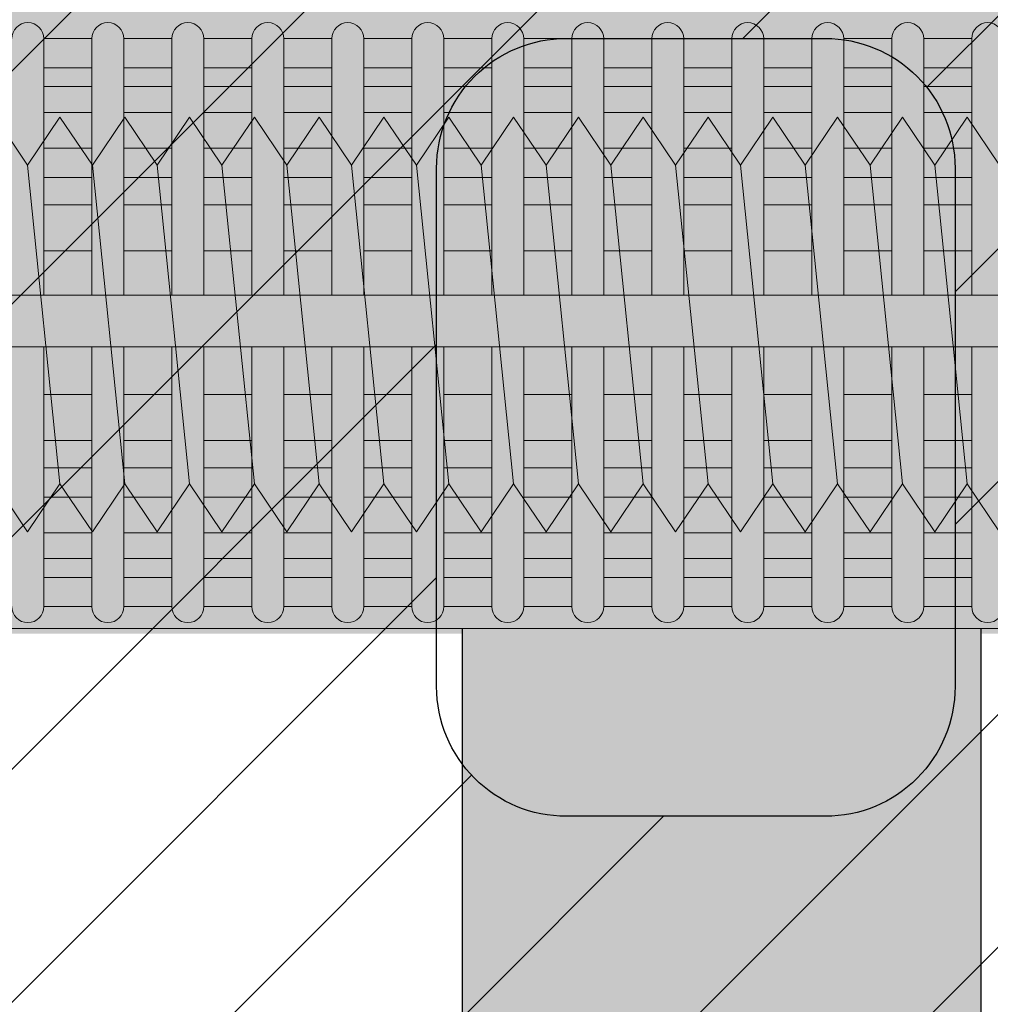
# Model space of a CAD drawing. Extents: x 0 to 1050, y 0 to 1485.
# Drawn here: x 367 to 386, y 203 to 222 of the extents above; entities that cross this region are included whole.
import ezdxf

# ---------------------------------------------------------------- set-up
doc = ezdxf.new("R2010")
doc.units = 0
doc.layers.get('0').update_dxf_attribs({"linetype": 'CONTINUOUS'})
for name, color, linetype, lineweight in [('20-ANSICHT-10', 8, 'CONTINUOUS', 9), ('22-ANSICHT-25', 1, 'CONTINUOUS', 25), ('70-SCHRAFFUR-10', 255, 'CONTINUOUS', 9), ('71-SCHRAFFUR-18', 3, 'CONTINUOUS', 18)]:
    doc.layers.add(name, color=color, linetype=linetype, lineweight=lineweight)

# ---------------------------------------------------------------- blocks, each defined once
blk = doc.blocks.new('10 Injektions-Ankerhülse Fischer FIS H 12x85 K')
at = {"layer": '70-SCHRAFFUR-10'}
blk.add_hatch(color=256, dxfattribs=at).paths.add_polyline_path([(0.6, 7.7), (0.3, 8.5), (0, 8.5), (0, 6), (-0.885554, 6, 0.091488225), (-2.6, 7.091339), (-3.6, 6.727369), (-3.6, 7.390902), (-4.7, 7.099633), (-4.7, 7.5, 0.189556055), (-8.514446, 6), (-10.099998, 6), (-10.099998, 6.3), (-11.225, 6), (-11.599998, 6), (-11.599998, 6.3), (-12.725, 6), (-13.099998, 6), (-13.099998, 6.3), (-14.225, 6), (-40.499999, 6), (-40.499999, 6.3), (-41.625001, 6), (-41.999999, 6), (-41.999999, 6.3), (-43.125001, 6), (-43.499999, 6), (-43.499999, 6.3), (-44.625001, 6), (-71, 6), (-71, 6.3), (-72.125002, 6), (-72.5, 6), (-72.5, 6.3), (-73.625002, 6), (-74, 6), (-74, 6.3), (-75.125002, 6), (-95, 6), (-98.464102, 0), (-95, -6), (-75.125002, -6), (-74, -6.3), (-74, -6), (-73.625002, -6), (-72.5, -6.3), (-72.5, -6), (-72.125002, -6), (-71, -6.3), (-71, -6), (-44.625001, -6), (-43.499999, -6.3), (-43.499999, -6), (-43.125001, -6), (-41.999999, -6.3), (-41.999999, -6), (-41.625001, -6), (-40.499999, -6.3), (-40.499999, -6), (-14.225, -6), (-13.099998, -6.3), (-13.099998, -6), (-12.725, -6), (-11.599998, -6.3), (-11.599999, -6), (-11.225, -6), (-10.099998, -6.3), (-10.099999, -6), (-8.514446, -6, 0.189556055), (-4.7, -7.5), (-4.7, -7.099633), (-3.6, -7.390902), (-3.6, -6.727369), (-2.6, -7.091339, 0.091488225), (-0.885554, -6), (0, -6), (0, -8.495369), (0.3, -8.495369), (0.6, -7.695369)])
at = {"layer": '71-SCHRAFFUR-18'}
h = blk.add_hatch(color=254, dxfattribs=at)
edge = h.paths.add_edge_path()
edge.add_spline(control_points=[(-70, 12.755354), (-74.123506, 16.221909), (-79.534142, 18.330629), (-88.711073, 17.655403), (-94.496051, 13.288813), (-97.391896, 7.621533), (-98.464102, 0)], knot_values=[0, 0, 0, 0, 5.377165289, 14.618858146, 20.453418867, 32.217647923, 32.217647923, 32.217647923, 32.217647923], degree=3, periodic=0)
edge.add_spline(control_points=[(-98.464102, 0), (-97.391896, -7.621533), (-94.496051, -13.288813), (-88.711073, -17.655403), (-79.534142, -18.330629), (-74.123506, -16.221909), (-70, -12.755354)], knot_values=[0, 0, 0, 0, 11.764229056, 17.598789777, 26.840482634, 32.217647923, 32.217647923, 32.217647923, 32.217647923], degree=3, periodic=0)
edge.add_line((-70, -12.755354), (-70, -5.9))
edge.add_line((-70, -5.9), (-71, -5.9))
edge.add_line((-71, -5.9), (-71, -6.3))
edge.add_line((-71, -6.3), (-72.5, -5.9))
edge.add_line((-72.5, -5.9), (-72.5, -6.3))
edge.add_line((-72.5, -6.3), (-74, -5.9))
edge.add_line((-74, -5.9), (-74, -6.3))
edge.add_line((-74, -6.3), (-75.5, -5.9))
edge.add_line((-75.5, -5.9), (-78.5, -5.9))
edge.add_line((-78.5, -5.9), (-84.4, -5.65))
edge.add_line((-84.4, -5.65), (-84.4, 5.65))
edge.add_line((-84.4, 5.65), (-78.5, 5.9))
edge.add_line((-78.5, 5.9), (-75.5, 5.9))
edge.add_line((-75.5, 5.9), (-74, 6.3))
edge.add_line((-74, 6.3), (-74, 5.9))
edge.add_line((-74, 5.9), (-72.5, 6.3))
edge.add_line((-72.5, 6.3), (-72.5, 5.9))
edge.add_line((-72.5, 5.9), (-71, 6.3))
edge.add_line((-71, 6.3), (-71, 5.9))
edge.add_line((-71, 5.9), (-70, 5.9))
edge.add_line((-70, 5.9), (-70, 12.755354))
h.paths.add_polyline_path([(-45, 14, 1), (-55, 14), (-55, 5.9), (-45, 5.9)])
h.paths.add_polyline_path([(-20, 14, 1), (-30, 14), (-30, 5.9), (-20, 5.9)])
h.paths.add_polyline_path([(-20, -5.9), (-30, -5.9), (-30, -14, 1), (-20, -14)])
h.paths.add_polyline_path([(-45, -5.9), (-55, -5.9), (-55, -14, 1), (-45, -14)])
at = {"layer": '20-ANSICHT-10'}
for p, q in [((-38.077146, 5.477163), (-38.077146, 0.526596)), ((-38.077146, 5.477163), (-37.150082, 5.477163)), ((-37.150082, 0.526596), (-37.150082, 5.477163)), ((-36.534264, 5.477163), (-36.534264, 0.526596)), ((-35.607199, 5.477163), (-36.534264, 5.477163)), ((-35.607199, 0.526596), (-35.607199, 5.477163)), ((-34.991381, 5.477163), (-34.991381, 0.526596)), ((-34.991381, 5.477163), (-34.064317, 5.477163)), ((-34.064317, 0.526596), (-34.064317, 5.477163)), ((-33.448499, 5.477163), (-33.448499, 0.526596)), ((-32.521434, 5.477163), (-33.448499, 5.477163)), ((-32.521434, 0.526596), (-32.521434, 5.477163)), ((-31.905616, 5.477163), (-31.905616, 0.526596)), ((-31.905616, 5.477163), (-30.978552, 5.477163)), ((-30.978552, 0.526596), (-30.978552, 5.477163)), ((-30.362734, 5.477163), (-30.362734, 0.526596)), ((-29.43567, 5.477163), (-30.362734, 5.477163)), ((-29.43567, 0.526596), (-29.43567, 5.477163)), ((-28.819852, 5.477163), (-28.819852, 0.526596)), ((-27.892787, 5.477163), (-28.819852, 5.477163)), ((-27.892787, 5.477163), (-27.892787, 0.526596)), ((-26.349905, 5.477163), (-27.276969, 5.477163)), ((-27.276969, 0.526596), (-27.276969, 5.477163)), ((-26.349905, 0.526596), (-26.349905, 5.477163)), ((-24.807022, 5.477163), (-25.734087, 5.477163)), ((-25.734087, 5.477163), (-25.734087, 0.526596)), ((-24.807022, 5.477163), (-24.807022, 0.526596)), ((-23.26414, 5.477163), (-24.191204, 5.477163)), ((-24.191204, 0.526596), (-24.191204, 5.477163)), ((-23.26414, 0.526596), (-23.26414, 5.477163)), ((-21.721257, 5.477163), (-22.648322, 5.477163)), ((-22.648322, 5.477163), (-22.648322, 0.526596)), ((-21.721257, 0.526596), (-21.721257, 5.477163)), ((-20.178375, 5.477163), (-21.105439, 5.477163)), ((-21.105439, 5.477163), (-21.105439, 0.526596)), ((-20.178375, 0.526596), (-20.178375, 5.477163)), ((-37.150082, 4.916991), (-38.077146, 4.916991)), ((-36.534264, 4.916991), (-35.607199, 4.916991)), ((-34.064317, 4.916991), (-34.991381, 4.916991)), ((-33.448499, 4.916991), (-32.521434, 4.916991)), ((-30.978552, 4.916991), (-31.905616, 4.916991)), ((-30.362734, 4.916991), (-29.43567, 4.916991)), ((-28.819852, 4.916991), (-27.892787, 4.916991)), ((-27.276969, 4.916991), (-26.349905, 4.916991)), ((-25.734087, 4.916991), (-24.807022, 4.916991)), ((-24.191204, 4.916991), (-23.26414, 4.916991)), ((-22.648322, 4.916991), (-21.721257, 4.916991)), ((-21.105439, 4.916991), (-20.178375, 4.916991)), ((-38.077146, 4.551917), (-37.150082, 4.551917)), ((-35.607199, 4.551917), (-36.534264, 4.551917)), ((-34.991381, 4.551917), (-34.064317, 4.551917)), ((-32.521434, 4.551917), (-33.448499, 4.551917)), ((-31.905616, 4.551917), (-30.978552, 4.551917)), ((-29.43567, 4.551917), (-30.362734, 4.551917)), ((-27.892787, 4.551917), (-28.819852, 4.551917)), ((-26.349905, 4.551917), (-27.276969, 4.551917)), ((-24.807022, 4.551917), (-25.734087, 4.551917)), ((-23.26414, 4.551917), (-24.191204, 4.551917)), ((-21.721257, 4.551917), (-22.648322, 4.551917)), ((-20.178375, 4.551917), (-21.105439, 4.551917)), ((-37.150082, 4.055713), (-38.077146, 4.055713)), ((-36.534264, 4.055713), (-35.607199, 4.055713)), ((-34.064317, 4.055713), (-34.991381, 4.055713)), ((-33.448499, 4.055713), (-32.521434, 4.055713)), ((-30.978552, 4.055713), (-31.905616, 4.055713)), ((-30.362734, 4.055713), (-29.43567, 4.055713)), ((-28.819852, 4.055713), (-27.892787, 4.055713)), ((-27.276969, 4.055713), (-26.349905, 4.055713)), ((-25.734087, 4.055713), (-24.807022, 4.055713)), ((-24.191204, 4.055713), (-23.26414, 4.055713)), ((-22.648322, 4.055713), (-21.721257, 4.055713)), ((-21.105439, 4.055713), (-20.178375, 4.055713)), ((-37.150082, 3.367477), (-38.077146, 3.367477)), ((-35.607199, 3.367477), (-36.534264, 3.367477)), ((-34.064317, 3.367477), (-34.991381, 3.367477)), ((-32.521434, 3.367477), (-33.448499, 3.367477)), ((-30.978552, 3.367477), (-31.905616, 3.367477)), ((-29.43567, 3.367477), (-30.362734, 3.367477)), ((-27.892787, 3.367477), (-28.819852, 3.367477)), ((-26.349905, 3.367477), (-27.276969, 3.367477)), ((-24.807022, 3.367477), (-25.734087, 3.367477)), ((-23.26414, 3.367477), (-24.191204, 3.367477)), ((-21.721257, 3.367477), (-22.648322, 3.367477)), ((-20.178375, 3.367477), (-21.105439, 3.367477)), ((-38.077146, 2.800693), (-37.150082, 2.800693)), ((-36.534264, 2.800693), (-35.607199, 2.800693)), ((-34.991381, 2.800693), (-34.064317, 2.800693)), ((-33.448499, 2.800693), (-32.521434, 2.800693)), ((-31.905616, 2.800693), (-30.978552, 2.800693)), ((-30.362734, 2.800693), (-29.43567, 2.800693)), ((-28.819852, 2.800693), (-27.892787, 2.800693)), ((-27.276969, 2.800693), (-26.349905, 2.800693)), ((-25.734087, 2.800693), (-24.807022, 2.800693)), ((-24.191204, 2.800693), (-23.26414, 2.800693)), ((-22.648322, 2.800693), (-21.721257, 2.800693)), ((-21.105439, 2.800693), (-20.178375, 2.800693)), ((-37.150082, 2.274395), (-38.077146, 2.274395)), ((-35.607199, 2.274395), (-36.534264, 2.274395)), ((-34.064317, 2.274395), (-34.991381, 2.274395)), ((-32.521434, 2.274395), (-33.448499, 2.274395)), ((-30.978552, 2.274395), (-31.905616, 2.274395)), ((-29.43567, 2.274395), (-30.362734, 2.274395)), ((-27.892787, 2.274395), (-28.819852, 2.274395)), ((-26.349905, 2.274395), (-27.276969, 2.274395)), ((-24.807022, 2.274395), (-25.734087, 2.274395)), ((-23.26414, 2.274395), (-24.191204, 2.274395)), ((-21.721257, 2.274395), (-22.648322, 2.274395)), ((-20.178375, 2.274395), (-21.105439, 2.274395)), ((-38.077146, 1.383737), (-37.150082, 1.383737)), ((-36.534264, 1.383737), (-35.607199, 1.383737)), ((-34.991381, 1.383737), (-34.064317, 1.383737)), ((-33.448499, 1.383737), (-32.521434, 1.383737)), ((-31.905616, 1.383737), (-30.978552, 1.383737)), ((-30.362734, 1.383737), (-29.43567, 1.383737)), ((-28.819852, 1.383737), (-27.892787, 1.383737)), ((-27.276969, 1.383737), (-26.349905, 1.383737)), ((-25.734087, 1.383737), (-24.807022, 1.383737)), ((-24.191204, 1.383737), (-23.26414, 1.383737)), ((-22.648322, 1.383737), (-21.721257, 1.383737)), ((-21.105439, 1.383737), (-20.178375, 1.383737)), ((-10.466042, 0.526596), (-83.182986, 0.526596)), ((-83.182986, -0.468306), (-10.466042, -0.468306)), ((-38.077146, -5.477163), (-38.077146, -0.468306)), ((-37.150082, -0.468306), (-37.150082, -5.477163)), ((-36.534264, -5.477163), (-36.534264, -0.468306)), ((-35.607199, -0.468306), (-35.607199, -5.477163)), ((-34.991381, -5.477163), (-34.991381, -0.468306)), ((-34.064317, -0.468306), (-34.064317, -5.477163)), ((-33.448499, -5.477163), (-33.448499, -0.468306)), ((-32.521434, -0.468306), (-32.521434, -5.477163)), ((-31.905616, -5.477163), (-31.905616, -0.468306)), ((-30.978552, -0.468306), (-30.978552, -5.477163)), ((-30.362734, -5.477163), (-30.362734, -0.468306)), ((-29.43567, -0.468306), (-29.43567, -5.477163)), ((-28.819852, -5.477163), (-28.819852, -0.468306)), ((-27.892787, -0.468306), (-27.892787, -5.477163)), ((-27.276969, -5.477163), (-27.276969, -0.468306)), ((-26.349905, -5.477163), (-26.349905, -0.468306)), ((-25.734087, -0.468306), (-25.734087, -5.477163)), ((-24.807022, -5.477163), (-24.807022, -0.468306)), ((-24.191204, -0.468306), (-24.191204, -5.477163)), ((-23.26414, -5.477163), (-23.26414, -0.468306)), ((-22.648322, -0.468306), (-22.648322, -5.477163)), ((-21.721257, -5.477163), (-21.721257, -0.468306)), ((-21.105439, -0.468306), (-21.105439, -5.477163)), ((-20.178375, -5.477163), (-20.178375, -0.468306)), ((-37.150082, -1.383737), (-38.077146, -1.383737)), ((-35.607199, -1.383737), (-36.534264, -1.383737)), ((-34.064317, -1.383737), (-34.991381, -1.383737)), ((-32.521434, -1.383737), (-33.448499, -1.383737)), ((-30.978552, -1.383737), (-31.905616, -1.383737)), ((-29.43567, -1.383737), (-30.362734, -1.383737)), ((-27.892787, -1.383737), (-28.819852, -1.383737)), ((-26.349905, -1.383737), (-27.276969, -1.383737)), ((-24.807022, -1.383737), (-25.734087, -1.383737)), ((-23.26414, -1.383737), (-24.191204, -1.383737)), ((-21.721257, -1.383737), (-22.648322, -1.383737)), ((-20.178375, -1.383737), (-21.105439, -1.383737)), ((-38.077146, -2.274395), (-37.150082, -2.274395)), ((-36.534264, -2.274395), (-35.607199, -2.274395)), ((-34.991381, -2.274395), (-34.064317, -2.274395)), ((-33.448499, -2.274395), (-32.521434, -2.274395)), ((-31.905616, -2.274395), (-30.978552, -2.274395)), ((-30.362734, -2.274395), (-29.43567, -2.274395)), ((-28.819852, -2.274395), (-27.892787, -2.274395)), ((-27.276969, -2.274395), (-26.349905, -2.274395)), ((-25.734087, -2.274395), (-24.807022, -2.274395)), ((-24.191204, -2.274395), (-23.26414, -2.274395)), ((-22.648322, -2.274395), (-21.721257, -2.274395)), ((-21.105439, -2.274395), (-20.178375, -2.274395)), ((-37.150082, -2.800693), (-38.077146, -2.800693)), ((-35.607199, -2.800693), (-36.534264, -2.800693)), ((-34.064317, -2.800693), (-34.991381, -2.800693)), ((-32.521434, -2.800693), (-33.448499, -2.800693)), ((-30.978552, -2.800693), (-31.905616, -2.800693)), ((-29.43567, -2.800693), (-30.362734, -2.800693)), ((-27.892787, -2.800693), (-28.819852, -2.800693)), ((-26.349905, -2.800693), (-27.276969, -2.800693)), ((-24.807022, -2.800693), (-25.734087, -2.800693)), ((-23.26414, -2.800693), (-24.191204, -2.800693)), ((-21.721257, -2.800693), (-22.648322, -2.800693)), ((-20.178375, -2.800693), (-21.105439, -2.800693)), ((-38.077146, -3.367477), (-37.150082, -3.367477)), ((-36.534264, -3.367477), (-35.607199, -3.367477)), ((-34.991381, -3.367477), (-34.064317, -3.367477)), ((-33.448499, -3.367477), (-32.521434, -3.367477)), ((-31.905616, -3.367477), (-30.978552, -3.367477)), ((-30.362734, -3.367477), (-29.43567, -3.367477)), ((-28.819852, -3.367477), (-27.892787, -3.367477)), ((-27.276969, -3.367477), (-26.349905, -3.367477)), ((-25.734087, -3.367477), (-24.807022, -3.367477)), ((-24.191204, -3.367477), (-23.26414, -3.367477)), ((-22.648322, -3.367477), (-21.721257, -3.367477)), ((-21.105439, -3.367477), (-20.178375, -3.367477)), ((-37.150082, -4.055713), (-38.077146, -4.055713)), ((-35.607199, -4.055713), (-36.534264, -4.055713)), ((-34.064317, -4.055713), (-34.991381, -4.055713)), ((-32.521434, -4.055713), (-33.448499, -4.055713)), ((-30.978552, -4.055713), (-31.905616, -4.055713)), ((-29.43567, -4.055713), (-30.362734, -4.055713)), ((-27.892787, -4.055713), (-28.819852, -4.055713)), ((-26.349905, -4.055713), (-27.276969, -4.055713)), ((-24.807022, -4.055713), (-25.734087, -4.055713)), ((-23.26414, -4.055713), (-24.191204, -4.055713)), ((-21.721257, -4.055713), (-22.648322, -4.055713)), ((-20.178375, -4.055713), (-21.105439, -4.055713)), ((-38.077146, -4.551917), (-37.150082, -4.551917)), ((-36.534264, -4.551917), (-35.607199, -4.551917)), ((-34.991381, -4.551917), (-34.064317, -4.551917)), ((-33.448499, -4.551917), (-32.521434, -4.551917)), ((-31.905616, -4.551917), (-30.978552, -4.551917)), ((-30.362734, -4.551917), (-29.43567, -4.551917)), ((-28.819852, -4.551917), (-27.892787, -4.551917)), ((-27.276969, -4.551917), (-26.349905, -4.551917)), ((-25.734087, -4.551917), (-24.807022, -4.551917)), ((-24.191204, -4.551917), (-23.26414, -4.551917)), ((-22.648322, -4.551917), (-21.721257, -4.551917)), ((-21.105439, -4.551917), (-20.178375, -4.551917)), ((-37.150082, -4.916991), (-38.077146, -4.916991)), ((-35.607199, -4.916991), (-36.534264, -4.916991)), ((-34.064317, -4.916991), (-34.991381, -4.916991)), ((-32.521434, -4.916991), (-33.448499, -4.916991)), ((-30.978552, -4.916991), (-31.905616, -4.916991)), ((-29.43567, -4.916991), (-30.362734, -4.916991)), ((-27.892787, -4.916991), (-28.819852, -4.916991)), ((-26.349905, -4.916991), (-27.276969, -4.916991)), ((-24.807022, -4.916991), (-25.734087, -4.916991)), ((-23.26414, -4.916991), (-24.191204, -4.916991)), ((-21.721257, -4.916991), (-22.648322, -4.916991)), ((-20.178375, -4.916991), (-21.105439, -4.916991)), ((-38.077146, -5.477163), (-37.150082, -5.477163)), ((-37.150082, -5.477163), (-38.077146, -5.477163)), ((-35.607199, -5.477163), (-36.534264, -5.477163)), ((-36.534264, -5.477163), (-35.607199, -5.477163)), ((-34.064317, -5.477163), (-34.991381, -5.477163)), ((-34.991381, -5.477163), (-34.064317, -5.477163)), ((-32.521434, -5.477163), (-33.448499, -5.477163)), ((-33.448499, -5.477163), (-32.521434, -5.477163)), ((-30.978552, -5.477163), (-31.905616, -5.477163)), ((-31.905616, -5.477163), (-30.978552, -5.477163)), ((-29.43567, -5.477163), (-30.362734, -5.477163)), ((-30.362734, -5.477163), (-29.43567, -5.477163)), ((-28.819852, -5.477163), (-27.892787, -5.477163)), ((-27.892787, -5.477163), (-28.819852, -5.477163)), ((-26.349905, -5.477163), (-27.276969, -5.477163)), ((-27.276969, -5.477163), (-26.349905, -5.477163)), ((-25.734087, -5.477163), (-24.807022, -5.477163)), ((-24.807022, -5.477163), (-25.734087, -5.477163)), ((-23.26414, -5.477163), (-24.191204, -5.477163)), ((-24.191204, -5.477163), (-23.26414, -5.477163)), ((-22.648322, -5.477163), (-21.721257, -5.477163)), ((-21.721257, -5.477163), (-22.648322, -5.477163)), ((-20.178375, -5.477163), (-21.105439, -5.477163)), ((-21.105439, -5.477163), (-20.178375, -5.477163)), ((-78.5, -5.9), (-10.1, -5.9))]:
    blk.add_line(p, q, dxfattribs=at)
for centre, start, end in [((-38.385055, 5.477163), 0, 180), ((-36.842173, 5.477163), 0, 180), ((-35.29929, 5.477163), 0, 180), ((-33.756408, 5.477163), 0, 180), ((-32.213525, 5.477163), 0, 180), ((-30.670643, 5.477163), 0, 180), ((-29.127761, 5.477163), 0, 180), ((-27.584878, 5.477163), 0, 180), ((-26.041996, 5.477163), 0, 180), ((-24.499113, 5.477163), 0, 180), ((-22.956231, 5.477163), 0, 180), ((-21.413348, 5.477163), 0, 180), ((-19.870466, 5.477163), 0, 180), ((-38.385055, -5.477163), 180, 0), ((-36.842173, -5.477163), 180, 0), ((-35.29929, -5.477163), 180, 0), ((-33.756408, -5.477163), 180, 0), ((-32.213525, -5.477163), 180, 0), ((-30.670643, -5.477163), 180, 0), ((-29.127761, -5.477163), 180, 0), ((-27.584878, -5.477163), 180, 0), ((-26.041996, -5.477163), 180, 0), ((-24.499113, -5.477163), 180, 0), ((-22.956231, -5.477163), 180, 0), ((-21.413348, -5.477163), 180, 0), ((-19.870466, -5.477163), 180, 0)]:
    blk.add_arc(centre, 0.307909, start, end, dxfattribs=at)
at = {"layer": '22-ANSICHT-25'}
blk.add_lwpolyline([(-20, -5.9), (-20, -14, -1), (-30, -14), (-30, -5.9)], format="xyb", dxfattribs=at)
blk = doc.blocks.new('10 Gewindestange Fischer FIS A M8x150-V1')
at = {"layer": '70-SCHRAFFUR-10'}
blk.add_hatch(color=256, dxfattribs=at).paths.add_polyline_path([(18.672, 3.073), (17.39, 4), (16.765, 3.073), (16.14, 4), (15.515, 3.073), (14.89, 4), (14.265, 3.073), (13.64, 4), (13.015, 3.073), (12.39, 4), (11.765, 3.073), (11.14, 4), (10.515, 3.073), (9.89, 4), (9.265, 3.073), (8.64, 4), (8.015, 3.073), (7.39, 4), (6.765, 3.073), (6.14, 4), (5.515, 3.073), (4.89, 4), (4.265, 3.073), (3.64, 4), (3.015, 3.073), (2.39, 4), (1.765, 3.073), (1.14, 4), (0.515, 3.073), (-0.11, 4), (-0.735, 3.073), (-1.36, 4), (-1.985, 3.073), (-2.61, 4), (-3.235, 3.073), (-3.86, 4), (-4.485, 3.073), (-5.11, 4), (-5.735, 3.073), (-6.36, 4), (-6.985, 3.073), (-7.61, 4), (-8.235, 3.073), (-8.86, 4), (-9.485, 3.073), (-10.11, 4), (-10.735, 3.073), (-11.36, 4), (-11.985, 3.073), (-12.61, 4), (-13.235, 3.073), (-13.86, 4), (-14.485, 3.073), (-15.11, 4), (-15.735, 3.073), (-16.36, 4), (-16.985, 3.073), (-17.61, 4), (-18.235, 3.073), (-18.86, 4), (-19.485, 3.073), (-20.11, 4), (-20.735, 3.073), (-21.36, 4), (-21.985, 3.073), (-22.61, 4), (-23.235, 3.073), (-23.86, 4), (-24.485, 3.073), (-25.11, 4), (-25.735, 3.073), (-26.36, 4), (-26.985, 3.073), (-27.61, 4), (-28.235, 3.073), (-28.86, 4), (-29.485, 3.073), (-30.11, 4), (-30.735, 3.073), (-31.36, 4), (-31.985, 3.073), (-32.61, 4), (-33.235, 3.073), (-33.86, 4), (-34.485, 3.073), (-35.11, 4), (-35.735, 3.073), (-36.36, 4), (-36.985, 3.073), (-37.61, 4), (-38.235, 3.073), (-38.86, 4), (-39.485, 3.073), (-40.11, 4), (-40.735, 3.073), (-41.36, 4), (-41.985, 3.073), (-42.61, 4), (-43.235, 3.073), (-43.86, 4), (-44.485, 3.073), (-45.11, 4), (-45.735, 3.073), (-46.36, 4), (-46.985, 3.073), (-47.61, 4), (-48.235, 3.073), (-48.86, 4), (-49.485, 3.073), (-50.11, 4), (-50.735, 3.073), (-51.36, 4), (-51.985, 3.073), (-52.61, 4), (-53.235, 3.073), (-53.86, 4), (-54.485, 3.073), (-55.11, 4), (-55.735, 3.073), (-56.36, 4), (-56.985, 3.073), (-57.61, 4), (-58.235, 3.073), (-58.86, 4), (-59.485, 3.073), (-60.11, 4), (-60.735, 3.073), (-61.36, 4), (-61.985, 3.073), (-62.61, 4), (-63.235, 3.073), (-63.86, 4), (-64.485, 3.073), (-65.11, 4), (-65.735, 3.073), (-66.36, 4), (-66.985, 3.073), (-67.61, 4), (-68.235, 3.073), (-68.86, 4), (-69.485, 3.073), (-70.11, 4), (-70.735, 3.073), (-71.36, 4), (-71.985, 3.073), (-72.61, 4), (-73.235, 3.073), (-73.86, 4), (-74.485, 3.073), (-75.11, 4), (-75.735, 3.073), (-76.36, 4), (-76.985, 3.073), (-77.61, 4), (-78.235, 3.073), (-78.86, 4), (-79.485, 3.073), (-80.11, 4), (-80.735, 3.073), (-81.36, 4), (-81.985, 3.073), (-82.61, 4), (-83.235, 3.073), (-83.86, 4), (-84.485, 3.073), (-85.11, 4), (-85.735, 3.073), (-86.36, 4), (-86.985, 3.073), (-87.61, 4), (-88.235, 3.073), (-88.86, 4), (-89.485, 3.073), (-90.11, 4), (-90.735, 3.073), (-91.36, 4), (-91.985, 3.073), (-92.61, 4), (-93.235, 3.073), (-93.86, 4), (-94.485, 3.073), (-95.11, 4), (-95.735, 3.073), (-96.36, 4), (-96.985, 3.073), (-97.61, 4), (-98.235, 3.073), (-98.86, 4), (-99.485, 3.073), (-100.11, 4), (-100.735, 3.073), (-101.36, 4), (-101.985, 3.073), (-102.61, 4), (-103.235, 3.073), (-103.86, 4), (-104.485, 3.073), (-105.11, 4), (-105.735, 3.073), (-106.36, 4), (-106.985, 3.073), (-107.61, 4), (-108.235, 3.073), (-108.86, 4), (-109.485, 3.073), (-110.11, 4), (-110.735, 3.073), (-111.36, 4), (-111.985, 3.073), (-112.61, 4), (-113.235, 3.073), (-113.86, 4), (-114.485, 3.073), (-115.11, 4), (-115.735, 3.073), (-116.36, 4), (-116.985, 3.073), (-117.61, 4), (-118.235, 3.073), (-118.86, 4), (-119.485, 3.073), (-120.11, 4), (-120.735, 3.073), (-121.36, 4), (-121.985, 3.073), (-122.61, 4), (-123.235, 3.073), (-123.86, 4), (-124.485, 3.073), (-125.11, 4), (-125.735, 3.073), (-126.36, 4), (-126.985, 3.073), (-127.61, 4), (-128.235, 3.073), (-128.86, 4), (-129.485, 3.073), (-130.11, 4), (-130.735, 3.073), (-131.039, 3.523), (-131.328, 3.073), (-131.328, -3.121), (-130.735, -4), (-130.11, -3.073), (-129.485, -4), (-128.86, -3.073), (-128.235, -4), (-127.61, -3.073), (-126.985, -4), (-126.36, -3.073), (-125.735, -4), (-125.11, -3.073), (-124.485, -4), (-123.86, -3.073), (-123.235, -4), (-122.61, -3.073), (-121.985, -4), (-121.36, -3.073), (-120.735, -4), (-120.11, -3.073), (-119.485, -4), (-118.86, -3.073), (-118.235, -4), (-117.61, -3.073), (-116.985, -4), (-116.36, -3.073), (-115.735, -4), (-115.11, -3.073), (-114.485, -4), (-113.86, -3.073), (-113.235, -4), (-112.61, -3.073), (-111.985, -4), (-111.36, -3.073), (-110.735, -4), (-110.11, -3.073), (-109.485, -4), (-108.86, -3.073), (-108.235, -4), (-107.61, -3.073), (-106.985, -4), (-106.36, -3.073), (-105.735, -4), (-105.11, -3.073), (-104.485, -4), (-103.86, -3.073), (-103.235, -4), (-102.61, -3.073), (-101.985, -4), (-101.36, -3.073), (-100.735, -4), (-100.11, -3.073), (-99.485, -4), (-98.86, -3.073), (-98.235, -4), (-97.61, -3.073), (-96.985, -4), (-96.36, -3.073), (-95.735, -4), (-95.11, -3.073), (-94.485, -4), (-93.86, -3.073), (-93.235, -4), (-92.61, -3.073), (-91.985, -4), (-91.36, -3.073), (-90.735, -4), (-90.11, -3.073), (-89.485, -4), (-88.86, -3.073), (-88.235, -4), (-87.61, -3.073), (-86.985, -4), (-86.36, -3.073), (-85.735, -4), (-85.11, -3.073), (-84.485, -4), (-83.86, -3.073), (-83.235, -4), (-82.61, -3.073), (-81.985, -4), (-81.36, -3.073), (-80.735, -4), (-80.11, -3.073), (-79.485, -4), (-78.86, -3.073), (-78.235, -4), (-77.61, -3.073), (-76.985, -4), (-76.36, -3.073), (-75.735, -4), (-75.11, -3.073), (-74.485, -4), (-73.86, -3.073), (-73.235, -4), (-72.61, -3.073), (-71.985, -4), (-71.36, -3.073), (-70.735, -4), (-70.11, -3.073), (-69.485, -4), (-68.86, -3.073), (-68.235, -4), (-67.61, -3.073), (-66.985, -4), (-66.36, -3.073), (-65.735, -4), (-65.11, -3.073), (-64.485, -4), (-63.86, -3.073), (-63.235, -4), (-62.61, -3.073), (-61.985, -4), (-61.36, -3.073), (-60.735, -4), (-60.11, -3.073), (-59.485, -4), (-58.86, -3.073), (-58.235, -4), (-57.61, -3.073), (-56.985, -4), (-56.36, -3.073), (-55.735, -4), (-55.11, -3.073), (-54.485, -4), (-53.86, -3.073), (-53.235, -4), (-52.61, -3.073), (-51.985, -4), (-51.36, -3.073), (-50.735, -4), (-50.11, -3.073), (-49.485, -4), (-48.86, -3.073), (-48.235, -4), (-47.61, -3.073), (-46.985, -4), (-46.36, -3.073), (-45.735, -4), (-45.11, -3.073), (-44.485, -4), (-43.86, -3.073), (-43.235, -4), (-42.61, -3.073), (-41.985, -4), (-41.36, -3.073), (-40.735, -4), (-40.11, -3.073), (-39.485, -4), (-38.86, -3.073), (-38.235, -4), (-37.61, -3.073), (-36.985, -4), (-36.36, -3.073), (-35.735, -4), (-35.11, -3.073), (-34.485, -4), (-33.86, -3.073), (-33.235, -4), (-32.61, -3.073), (-31.985, -4), (-31.36, -3.073), (-30.735, -4), (-30.11, -3.073), (-29.485, -4), (-28.86, -3.073), (-28.235, -4), (-27.61, -3.073), (-26.985, -4), (-26.36, -3.073), (-25.735, -4), (-25.11, -3.073), (-24.485, -4), (-23.86, -3.073), (-23.235, -4), (-22.61, -3.073), (-21.985, -4), (-21.36, -3.073), (-20.735, -4), (-20.11, -3.073), (-19.485, -4), (-18.86, -3.073), (-18.235, -4), (-17.61, -3.073), (-16.985, -4), (-16.36, -3.073), (-15.735, -4), (-15.11, -3.073), (-14.485, -4), (-13.86, -3.073), (-13.235, -4), (-12.61, -3.073), (-11.985, -4), (-11.36, -3.073), (-10.735, -4), (-10.11, -3.073), (-9.485, -4), (-8.86, -3.073), (-8.235, -4), (-7.61, -3.073), (-6.985, -4), (-6.36, -3.073), (-5.735, -4), (-5.11, -3.073), (-4.485, -4), (-3.86, -3.073), (-3.235, -4), (-2.61, -3.073), (-1.985, -4), (-1.36, -3.073), (-0.735, -4), (-0.11, -3.073), (0.515, -4), (1.14, -3.073), (1.765, -4), (2.39, -3.073), (3.015, -4), (3.64, -3.073), (4.265, -4), (4.89, -3.073), (5.515, -4), (6.14, -3.073), (6.765, -4), (7.39, -3.073), (8.015, -4), (8.64, -3.073), (9.265, -4), (9.89, -3.073), (10.515, -4), (11.14, -3.073), (11.765, -4), (12.39, -3.073), (13.015, -4), (13.64, -3.073), (14.265, -4), (14.89, -3.073), (15.515, -4), (16.14, -3.073), (16.765, -4), (17.39, -3.073), (18.015, -4), (18.672, -3.073)])
at = {"layer": '20-ANSICHT-10'}
for p, q in [((-85.735, 3.073), (-85.11, -3.073)), ((-84.485, 3.073), (-83.86, -3.073)), ((-83.235, 3.073), (-82.61, -3.073)), ((-81.985, 3.073), (-81.36, -3.073)), ((-80.735, 3.073), (-80.11, -3.073)), ((-79.485, 3.073), (-78.86, -3.073)), ((-78.235, 3.073), (-77.61, -3.073)), ((-76.985, 3.073), (-76.36, -3.073)), ((-75.735, 3.073), (-75.11, -3.073)), ((-74.485, 3.073), (-73.86, -3.073)), ((-73.235, 3.073), (-72.61, -3.073)), ((-71.985, 3.073), (-71.36, -3.073)), ((-70.735, 3.073), (-70.11, -3.073)), ((-69.485, 3.073), (-68.86, -3.073)), ((-68.235, 3.073), (-67.61, -3.073))]:
    blk.add_line(p, q, dxfattribs=at)
for points in [[(-66.985, -4), (-67.61, -3.073), (-68.235, -4), (-68.86, -3.073), (-69.485, -4), (-70.11, -3.073), (-70.735, -4), (-71.36, -3.073), (-71.985, -4), (-72.61, -3.073), (-73.235, -4), (-73.86, -3.073), (-74.485, -4), (-75.11, -3.073), (-75.735, -4), (-76.36, -3.073), (-76.985, -4), (-77.61, -3.073), (-78.235, -4), (-78.86, -3.073), (-79.485, -4), (-80.11, -3.073), (-80.735, -4), (-81.36, -3.073), (-81.985, -4), (-82.61, -3.073), (-83.235, -4), (-83.86, -3.073), (-84.485, -4), (-85.11, -3.073), (-85.735, -4), (-86.36, -3.073)], [(-86.36, 4), (-85.735, 3.073), (-85.11, 4), (-84.485, 3.073), (-83.86, 4), (-83.235, 3.073), (-82.61, 4), (-81.985, 3.073), (-81.36, 4), (-80.735, 3.073), (-80.11, 4), (-79.485, 3.073), (-78.86, 4), (-78.235, 3.073), (-77.61, 4), (-76.985, 3.073), (-76.36, 4), (-75.735, 3.073), (-75.11, 4), (-74.485, 3.073), (-73.86, 4), (-73.235, 3.073), (-72.61, 4), (-71.985, 3.073), (-71.36, 4), (-70.735, 3.073), (-70.11, 4), (-69.485, 3.073), (-68.86, 4), (-68.235, 3.073), (-67.61, 4), (-66.985, 3.073)]]:
    blk.add_lwpolyline(points, dxfattribs=at)

msp = doc.modelspace()

# ---------------------------------------------------------------- hatches: boundary and pattern name
at = {"layer": '71-SCHRAFFUR-18'}
h = msp.add_hatch(dxfattribs=at)
h.set_pattern_fill('ANSI31', color=41, angle=180, style=0)
h.set_pattern_definition([(225, (0, -2), (2.245064, -2.245064), [])])
h.paths.add_polyline_path([(405, 364.5, -1), (405, 369.5), (405, 388, -1), (405, 393), (405, 411.5, -1), (405, 416.5), (405, 429.75), (384.167, 429.75, -1), (379.167, 429.75), (358.333, 429.75, -1), (353.333, 429.75), (335, 429.75), (330, 424.75), (326.607, 424.75, -0.114918), (325.643, 424.75), (321.875, 424.75, -0.027742), (321.625, 424.75), (309.299, 424.75, -0.041043), (308.951, 424.75), (305, 424.75), (300, 429.75), (281.667, 429.75, -1), (276.667, 429.75), (255.833, 429.75, -1), (250.833, 429.75), (230, 429.75), (230, 416.5, -1), (230, 411.5), (230, 393, -1), (230, 388), (230, 369.5, -1), (230, 364.5), (230, 346, -1), (230, 341), (230, 322.5, -1), (230, 317.5), (230, 299, -1), (230, 294), (230, 275.5, -1), (230, 270.5), (230, 252, -1), (230, 247), (230, 228.5, -1), (230, 223.5), (230, 205, -1), (230, 200), (230, 181.5, -1), (230, 176.5), (230, 158, -1), (230, 153), (230, 139.75), (250.833, 139.75, -1), (255.833, 139.75), (276.667, 139.75, -1), (281.667, 139.75), (300, 139.75), (305, 134.75), (330, 134.75), (335, 139.75), (353.333, 139.75, -1), (358.333, 139.75), (379.167, 139.75, -1), (384.167, 139.75), (405, 139.75), (405, 153, -1), (405, 158), (405, 176.5, -1), (405, 181.5), (405, 200, -1), (405, 205), (405, 223.5, -1), (405, 228.5), (405, 247, -1), (405, 252), (405, 270.5, -1), (405, 275.5), (405, 294, -1), (405, 299), (405, 317.5, -1), (405, 322.5), (405, 341, -1), (405, 346)])
h.paths.add_polyline_path([(250, 360.25, -0.414214), (252.5, 362.75), (257.5, 362.75, -0.414214), (260, 360.25), (260, 350.25, -0.414214), (257.5, 347.75), (252.5, 347.75, -0.414214), (250, 350.25)], flags=16)
h.paths.add_polyline_path([(252.5, 339.25), (257.5, 339.25, -0.414214), (260, 336.75), (260, 326.75, -0.414214), (257.5, 324.25), (252.5, 324.25, -0.414214), (250, 326.75), (250, 336.75, -0.414214)], flags=16)
h.paths.add_polyline_path([(250, 373.75), (250, 383.75, -0.414214), (252.5, 386.25), (257.5, 386.25, -0.414214), (260, 383.75), (260, 373.75, -0.414214), (257.5, 371.25), (252.5, 371.25, -0.414214)], flags=16)
h.paths.add_polyline_path([(275, 360.25, -0.414214), (277.5, 362.75), (282.5, 362.75, -0.414214), (285, 360.25), (285, 350.25, -0.414214), (282.5, 347.75), (277.5, 347.75, -0.414214), (275, 350.25)], flags=16)
h.paths.add_polyline_path([(277.5, 339.25), (282.5, 339.25, -0.414214), (285, 336.75), (285, 326.75, -0.414214), (282.5, 324.25), (277.5, 324.25, -0.414214), (275, 326.75), (275, 336.75, -0.414214)], flags=16)
h.paths.add_polyline_path([(252.5, 315.75), (257.5, 315.75, -0.414214), (260, 313.25), (260, 303.25, -0.414214), (257.5, 300.75), (252.5, 300.75, -0.414214), (250, 303.25), (250, 313.25, -0.414214)], flags=16)
h.paths.add_polyline_path([(275, 373.75), (275, 383.75, -0.414214), (277.5, 386.25), (282.5, 386.25, -0.414214), (285, 383.75), (285, 373.75, -0.414214), (282.5, 371.25), (277.5, 371.25, -0.414214)], flags=16)
h.paths.add_polyline_path([(250, 397.25), (250, 407.25, -0.414214), (252.5, 409.75), (257.5, 409.75, -0.414214), (260, 407.25), (260, 397.25, -0.414214), (257.5, 394.75), (252.5, 394.75, -0.414214)], flags=16)
h.paths.add_polyline_path([(277.5, 315.75), (282.5, 315.75, -0.414214), (285, 313.25), (285, 303.25, -0.414214), (282.5, 300.75), (277.5, 300.75, -0.414214), (275, 303.25), (275, 313.25, -0.414214)], flags=16)
h.paths.add_polyline_path([(275, 397.25), (275, 407.25, -0.414214), (277.5, 409.75), (282.5, 409.75, -0.414214), (285, 407.25), (285, 397.25, -0.414214), (282.5, 394.75), (277.5, 394.75, -0.414214)], flags=16)
h.paths.add_polyline_path([(300, 360.25, -0.414214), (302.5, 362.75), (332.5, 362.75, -0.414214), (335, 360.25), (335, 350.25, -0.414214), (332.5, 347.75), (302.5, 347.75, -0.414214), (300, 350.25)], flags=16)
h.paths.add_polyline_path([(252.5, 292.25), (257.5, 292.25, -0.414214), (260, 289.75), (260, 279.75, -0.414214), (257.5, 277.25), (252.5, 277.25, -0.414214), (250, 279.75), (250, 289.75, -0.414214)], flags=16)
h.paths.add_polyline_path([(302.5, 339.25), (332.5, 339.25, -0.414214), (335, 336.75), (335, 232.75, -0.414214), (332.5, 230.25), (302.5, 230.25, -0.414214), (300, 232.75), (300, 336.75, -0.414214)], flags=16)
h.paths.add_polyline_path([(300, 373.75), (300, 383.75, -0.414214), (302.5, 386.25), (332.5, 386.25, -0.414214), (335, 383.75), (335, 373.75, -0.414214), (332.5, 371.25), (302.5, 371.25, -0.414214)], flags=16)
h.paths.add_polyline_path([(277.5, 292.25), (282.5, 292.25, -0.414214), (285, 289.75), (285, 279.75, -0.414214), (282.5, 277.25), (277.5, 277.25, -0.414214), (275, 279.75), (275, 289.75, -0.414214)], flags=16)
h.paths.add_polyline_path([(300, 397.25), (300, 407.25, -0.414214), (302.5, 409.75), (332.5, 409.75, -0.414214), (335, 407.25), (335, 397.25, -0.414214), (332.5, 394.75), (302.5, 394.75, -0.414214)], flags=16)
h.paths.add_polyline_path([(252.5, 268.75), (257.5, 268.75, -0.414214), (260, 266.25), (260, 256.25, -0.414214), (257.5, 253.75), (252.5, 253.75, -0.414214), (250, 256.25), (250, 266.25, -0.414214)], flags=16)
h.paths.add_polyline_path([(277.5, 268.75), (282.5, 268.75, -0.414214), (285, 266.25), (285, 256.25, -0.414214), (282.5, 253.75), (277.5, 253.75, -0.414214), (275, 256.25), (275, 266.25, -0.414214)], flags=16)
h.paths.add_polyline_path([(252.5, 245.25), (257.5, 245.25, -0.414214), (260, 242.75), (260, 232.75, -0.414214), (257.5, 230.25), (252.5, 230.25, -0.414214), (250, 232.75), (250, 242.75, -0.414214)], flags=16)
h.paths.add_polyline_path([(350, 360.25, -0.414214), (352.5, 362.75), (357.5, 362.75, -0.414214), (360, 360.25), (360, 350.25, -0.414214), (357.5, 347.75), (352.5, 347.75, -0.414214), (350, 350.25)], flags=16)
h.paths.add_polyline_path([(350, 336.75, -0.414214), (352.5, 339.25), (357.5, 339.25, -0.414214), (360, 336.75), (360, 326.75, -0.414214), (357.5, 324.25), (352.5, 324.25, -0.414214), (350, 326.75)], flags=16)
h.paths.add_polyline_path([(350, 373.75), (350, 383.75, -0.414214), (352.5, 386.25), (357.5, 386.25, -0.414214), (360, 383.75), (360, 373.75, -0.414214), (357.5, 371.25), (352.5, 371.25, -0.414214)], flags=16)
h.paths.add_polyline_path([(277.5, 245.25), (282.5, 245.25, -0.414214), (285, 242.75), (285, 232.75, -0.414214), (282.5, 230.25), (277.5, 230.25, -0.414214), (275, 232.75), (275, 242.75, -0.414214)], flags=16)
h.paths.add_polyline_path([(352.5, 315.75), (357.5, 315.75, -0.414214), (360, 313.25), (360, 303.25, -0.414214), (357.5, 300.75), (352.5, 300.75, -0.414214), (350, 303.25), (350, 313.25, -0.414214)], flags=16)
h.paths.add_polyline_path([(350, 397.25), (350, 407.25, -0.414214), (352.5, 409.75), (357.5, 409.75, -0.414214), (360, 407.25), (360, 397.25, -0.414214), (357.5, 394.75), (352.5, 394.75, -0.414214)], flags=16)
h.paths.add_polyline_path([(352.5, 292.25), (357.5, 292.25, -0.414214), (360, 289.75), (360, 279.75, -0.414214), (357.5, 277.25), (352.5, 277.25, -0.414214), (350, 279.75), (350, 289.75, -0.414214)], flags=16)
h.paths.add_polyline_path([(252.5, 221.75), (257.5, 221.75, -0.414214), (260, 219.25), (260, 209.25, -0.414214), (257.5, 206.75), (252.5, 206.75, -0.414214), (250, 209.25), (250, 219.25, -0.414214)], flags=16)
h.paths.add_polyline_path([(375, 360.25, -0.414214), (377.5, 362.75), (382.5, 362.75, -0.414214), (385, 360.25), (385, 350.25, -0.414214), (382.5, 347.75), (377.5, 347.75, -0.414214), (375, 350.25)], flags=16)
h.paths.add_polyline_path([(375, 336.75, -0.414214), (377.5, 339.25), (382.5, 339.25, -0.414214), (385, 336.75), (385, 326.75, -0.414214), (382.5, 324.25), (377.5, 324.25, -0.414214), (375, 326.75)], flags=16)
h.paths.add_polyline_path([(277.5, 221.75), (282.5, 221.75, -0.414214), (285, 219.25), (285, 209.25, -0.414214), (282.5, 206.75), (277.5, 206.75, -0.414214), (275, 209.25), (275, 219.25, -0.414214)], flags=16)
h.paths.add_polyline_path([(375, 373.75), (375, 383.75, -0.414214), (377.5, 386.25), (382.5, 386.25, -0.414214), (385, 383.75), (385, 373.75, -0.414214), (382.5, 371.25), (377.5, 371.25, -0.414214)], flags=16)
h.paths.add_polyline_path([(352.5, 268.75), (357.5, 268.75, -0.414214), (360, 266.25), (360, 256.25, -0.414214), (357.5, 253.75), (352.5, 253.75, -0.414214), (350, 256.25), (350, 266.25, -0.414214)], flags=16)
h.paths.add_polyline_path([(377.5, 315.75), (382.5, 315.75, -0.414214), (385, 313.25), (385, 303.25, -0.414214), (382.5, 300.75), (377.5, 300.75, -0.414214), (375, 303.25), (375, 313.25, -0.414214)], flags=16)
h.paths.add_polyline_path([(375, 397.25), (375, 407.25, -0.414214), (377.5, 409.75), (382.5, 409.75, -0.414214), (385, 407.25), (385, 397.25, -0.414214), (382.5, 394.75), (377.5, 394.75, -0.414214)], flags=16)
h.paths.add_polyline_path([(302.5, 221.75), (332.5, 221.75, -0.414214), (335, 219.25), (335, 209.25, -0.414214), (332.5, 206.75), (302.5, 206.75, -0.414214), (300, 209.25), (300, 219.25, -0.414214)], flags=16)
h.paths.add_polyline_path([(377.5, 292.25), (382.5, 292.25, -0.414214), (385, 289.75), (385, 279.75, -0.414214), (382.5, 277.25), (377.5, 277.25, -0.414214), (375, 279.75), (375, 289.75, -0.414214)], flags=16)
h.paths.add_polyline_path([(352.5, 245.25), (357.5, 245.25, -0.414214), (360, 242.75), (360, 232.75, -0.414214), (357.5, 230.25), (352.5, 230.25, -0.414214), (350, 232.75), (350, 242.75, -0.414214)], flags=16)
h.paths.add_polyline_path([(252.5, 198.25), (257.5, 198.25, -0.414214), (260, 195.75), (260, 185.75, -0.414214), (257.5, 183.25), (252.5, 183.25, -0.414214), (250, 185.75), (250, 195.75, -0.414214)], flags=16)
h.paths.add_polyline_path([(277.5, 198.25), (282.5, 198.25, -0.414214), (285, 195.75), (285, 185.75, -0.414214), (282.5, 183.25), (277.5, 183.25, -0.414214), (275, 185.75), (275, 195.75, -0.414214)], flags=16)
h.paths.add_polyline_path([(377.5, 268.75), (382.5, 268.75, -0.414214), (385, 266.25), (385, 256.25, -0.414214), (382.5, 253.75), (377.5, 253.75, -0.414214), (375, 256.25), (375, 266.25, -0.414214)], flags=16)
h.paths.add_polyline_path([(302.5, 198.25), (332.5, 198.25, -0.414214), (335, 195.75), (335, 185.75, -0.414214), (332.5, 183.25), (302.5, 183.25, -0.414214), (300, 185.75), (300, 195.75, -0.414214)], flags=16)
h.paths.add_polyline_path([(352.5, 221.75), (357.5, 221.75, -0.414214), (360, 219.25), (360, 209.25, -0.414214), (357.5, 206.75), (352.5, 206.75, -0.414214), (350, 209.25), (350, 219.25, -0.414214)], flags=16)
h.paths.add_polyline_path([(377.5, 245.25), (382.5, 245.25, -0.414214), (385, 242.75), (385, 232.75, -0.414214), (382.5, 230.25), (377.5, 230.25, -0.414214), (375, 232.75), (375, 242.75, -0.414214)], flags=16)
h.paths.add_polyline_path([(252.5, 174.75), (257.5, 174.75, -0.414214), (260, 172.25), (260, 162.25, -0.414214), (257.5, 159.75), (252.5, 159.75, -0.414214), (250, 162.25), (250, 172.25, -0.414214)], flags=16)
h.paths.add_polyline_path([(277.5, 174.75), (282.5, 174.75, -0.414214), (285, 172.25), (285, 162.25, -0.414214), (282.5, 159.75), (277.5, 159.75, -0.414214), (275, 162.25), (275, 172.25, -0.414214)], flags=16)
h.paths.add_polyline_path([(302.5, 174.75), (332.5, 174.75, -0.414214), (335, 172.25), (335, 162.25, -0.414214), (332.5, 159.75), (302.5, 159.75, -0.414214), (300, 162.25), (300, 172.25, -0.414214)], flags=16)
h.paths.add_polyline_path([(377.5, 221.75), (382.5, 221.75, -0.414214), (385, 219.25), (385, 209.25, -0.414214), (382.5, 206.75), (377.5, 206.75, -0.414214), (375, 209.25), (375, 219.25, -0.414214)], flags=16)
h.paths.add_polyline_path([(352.5, 198.25), (357.5, 198.25, -0.414214), (360, 195.75), (360, 185.75, -0.414214), (357.5, 183.25), (352.5, 183.25, -0.414214), (350, 185.75), (350, 195.75, -0.414214)], flags=16)
h.paths.add_polyline_path([(377.5, 198.25), (382.5, 198.25, -0.414214), (385, 195.75), (385, 185.75, -0.414214), (382.5, 183.25), (377.5, 183.25, -0.414214), (375, 185.75), (375, 195.75, -0.414214)], flags=16)
h.paths.add_polyline_path([(352.5, 174.75), (357.5, 174.75, -0.414214), (360, 172.25), (360, 162.25, -0.414214), (357.5, 159.75), (352.5, 159.75, -0.414214), (350, 162.25), (350, 172.25, -0.414214)], flags=16)
h.paths.add_polyline_path([(377.5, 174.75), (382.5, 174.75, -0.414214), (385, 172.25), (385, 162.25, -0.414214), (382.5, 159.75), (377.5, 159.75, -0.414214), (375, 162.25), (375, 172.25, -0.414214)], flags=16)

# ---------------------------------------------------------------- linework, layer by layer
at = {"layer": '22-ANSICHT-25'}
msp.add_lwpolyline([(375, 209.25), (375, 219.25, -0.414214), (377.5, 221.75), (382.5, 221.75, -0.414214), (385, 219.25), (385, 209.25, -0.414214), (382.5, 206.75), (377.5, 206.75, -0.414214)], format="xyb", close=True, dxfattribs=at)

# ---------------------------------------------------------------- block references
for name, p in [('10 Injektions-Ankerhülse Fischer FIS H 12x85 K', (405.5, 216.27)), ('10 Gewindestange Fischer FIS A M8x150-V1', (452.845, 216.233))]:
    msp.add_blockref(name, p)

doc.saveas('drawing.dxf')
